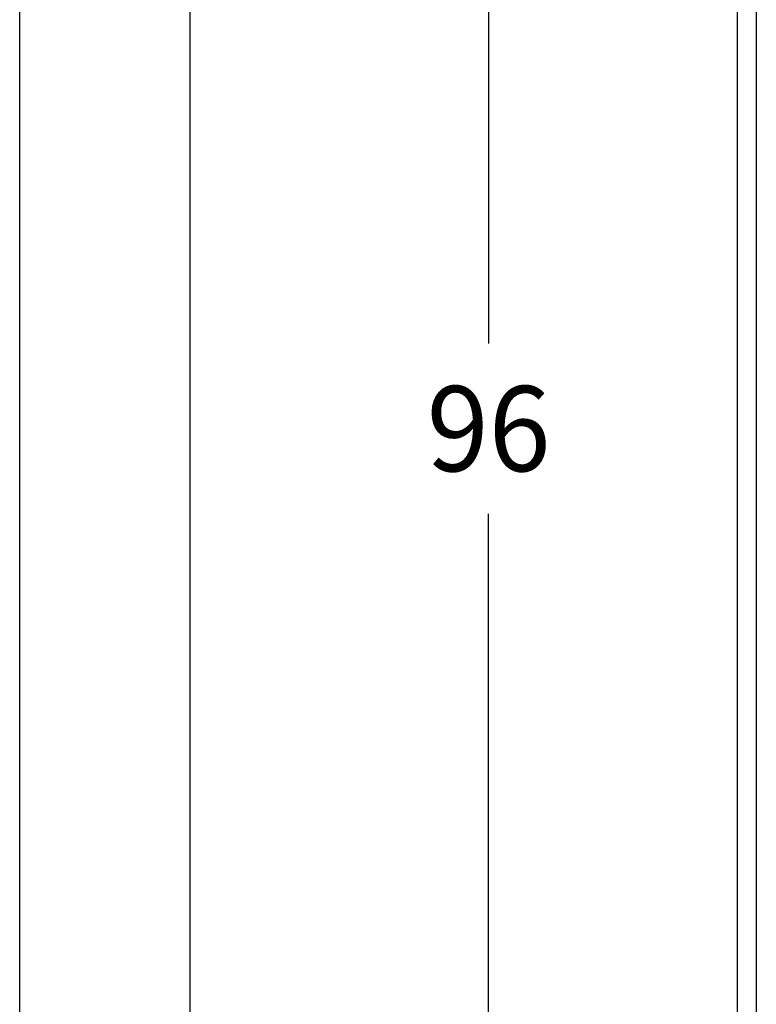
# Model space of a CAD drawing. Units: millimetres. Extents: x 0 to 297, y 0 to 210.
# Drawn here: x 0 to 22, y 117 to 146 of the extents above; entities that cross this region are included whole.
import ezdxf
from ezdxf.enums import TextEntityAlignment as Align

# ---------------------------------------------------------------- set-up
doc = ezdxf.new("R2010")
doc.units = ezdxf.units.MM
doc.header["$LTSCALE"] = 16.335
doc.layers.get('0').update_dxf_attribs({"linetype": 'CONTINUOUS'})
doc.styles.get("Standard").update_dxf_attribs({"font": 'cgtime.ttf'})
doc.dimstyles.new('DIMSTYLE_1', dxfattribs={"dimtxt": 2.5, "dimasz": 3.5, "dimexe": 1.5, "dimexo": 1, "dimgap": 1.25, "dimtad": 0, "dimtih": 1, "dimtoh": 1, "dimdec": 3, "dimtxsty": 'Standard', "dimblk": '_FILLED', "dimblk1": '_FILLED', "dimblk2": '_FILLED', "dimcen": 0.09, "dimadec": 0, "dimazin": 0, "dimtfac": 1, "dimtdec": 3, "dimtofl": 0, "dimtmove": 0, "dimatfit": 3, "dimldrblk": '_FILLED', "dimfxl": 1, "dimtolj": 1, "dimarcsym": 0})

# ---------------------------------------------------------------- blocks, each defined once
blk = doc.blocks.new('_FILLED')
at = {"color": 0, "linetype": 'ByBlock'}
blk.add_solid([(0, 0), (-1, 0.2143), (-1, -0.2143)], dxfattribs=at)
blk = doc.blocks.new('*D2')
at = {"color": 2, "linetype": 'Continuous'}
for p, q in [((20.054, 182.846), (12.259, 182.846)), ((13.759, 182.846), (13.759, 136.877)), ((13.759, 85.908), (13.759, 131.877)), ((20.054, 85.908), (12.259, 85.908))]:
    blk.add_line(p, q, dxfattribs=at)
at = {"color": 2, "linetype": 'Continuous', "xscale": 3.5, "yscale": 3.5, "zscale": 3.5}
for p, rotation in [((13.759, 182.846), 90), ((13.759, 85.908), 270)]:
    blk.add_blockref('_FILLED', p, dxfattribs=dict(at, rotation=rotation))
at = {"color": 2, "linetype": 'Continuous'}
blk.add_text('96', height=2.5, dxfattribs=at).set_placement((11.94, 133.127), (15.578, 133.127), align=Align.FIT)

msp = doc.modelspace()

# ---------------------------------------------------------------- linework, layer by layer
at = {"color": 5, "linetype": 'Continuous'}
msp.add_line((0, 0), (0, 210), dxfattribs=at)
at = {"color": 7, "linetype": 'Continuous'}
for p, q in [((5, 5), (5, 195)), ((21.0545, 182.846), (21.0545, 85.9083)), ((21.6122, 182.2882), (21.6122, 86.466))]:
    msp.add_line(p, q, dxfattribs=at)

# ---------------------------------------------------------------- dimensions: what is measured, and where the dimension line sits
at = {"color": 2, "linetype": 'Continuous'}
dim = msp.add_linear_dim(base=(13.7592, 85.9083), p1=(21.0545, 182.846), p2=(21.0545, 85.9083), angle=270, dimstyle='DIMSTYLE_1', dxfattribs=at)
dim.commit()
dim.dimension.update_dxf_attribs({"geometry": '*D2', "text_midpoint": (13.7592, 134.3771), "dimtype": 160})

doc.saveas('drawing.dxf')
